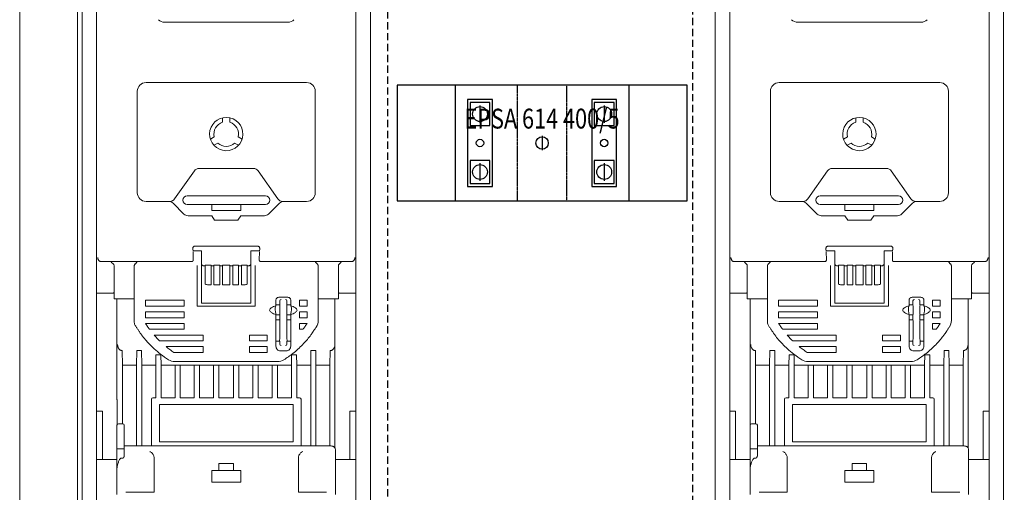
# Model space of a CAD drawing. Units: millimetres. Extents: x 0 to 7470, y 0 to 4752.
# Drawn here: x 5534 to 5874, y 2658 to 2821 of the extents above; entities that cross this region are included whole.
import ezdxf
from ezdxf.enums import TextEntityAlignment as Align

# ---------------------------------------------------------------- set-up
doc = ezdxf.new("R2010")
doc.units = ezdxf.units.MM
doc.linetypes.add('ACAD_ISO10W100', pattern=[18.5, 12, -3, 0.5, -3])
doc.linetypes.add('DASHED', pattern=[0.75, 0.5, -0.25])
for name, color, linetype, lineweight in [('2DE_OBJ_Lamel-APP', 130, 'Continuous', 18), ('2DE_OBJ_Lamel-DISTR', 53, 'Continuous', 18), ('2DE_TXTNUM', 11, 'Continuous', 18)]:
    doc.layers.add(name, color=color, linetype=linetype, lineweight=lineweight)
for name, color, linetype in [('2DE_TXTPAR', 41, 'Continuous'), ('CP_WIPEOUT', 255, 'Continuous'), ('LAM_WIDOK', 3, 'Continuous')]:
    doc.layers.add(name, color=color, linetype=linetype)
doc.styles.add('CP_ATTR', font='arial.ttf')
doc.styles.add('CP_ELATT', font='arial.ttf')

# ---------------------------------------------------------------- blocks, each defined once
blk = doc.blocks.new('2dlam_btvc123_3_gor-03_zvunwso')
at = {"linetype": 'Continuous'}
for p, q in [((-49.780892294375, 278.2610373144466), (-49.780892294375, -382.7389626855561)), ((49.71910770562589, 278.2610373144466), (49.71910770562589, -382.7389626855561)), ((44.66910504710677, -0.058497288853232), (44.71910770562772, -0.058497288853232)), ((-1.28089229436307, -6.693371100744116), (-1.28089229436307, -5.142904222903323)), ((1.219107705637384, -6.693371100744116), (1.219107705637384, -5.142904222903323)), ((-5.516447818169694, -12.47910158841114), (-4.173704114231442, -11.70386814949234)), ((5.454663229442303, -12.47910158841114), (4.111919525504163, -11.70386814949234)), ((-2.923704114233259, -13.86893165895117), (-4.266447818169694, -14.64416509787634)), ((2.861919525503252, -13.86893165895117), (4.204663229441393, -14.64416509787634)), ((-13.53089229436307, -32.10077836200207), (13.46910770563693, -32.10077836200207)), ((13.46910770563693, -35.10077836200207), (-13.53089229436307, -35.10077836200207)), ((-5.030892294363071, -35.10077836200207), (-5.030892294363071, -37.10077836201208)), ((4.969107705637384, -37.10077836201208), (-5.030892294363071, -37.10077836201208)), ((4.969107705637384, -37.10077836201208), (4.969107705637384, -35.10077836200207)), ((-11.48306061064397, -51.10181224325107), (-8.53089495287611, -51.10181224325107)), ((-8.53089495287611, -51.10181224325107), (-8.53089495287611, -69.11101722330932)), ((8.469105429397132, -51.10181224325107), (8.469105429397132, -69.11101722330932)), ((8.469105429397132, -51.10181224325107), (11.42127070489505, -51.10181224325107)), ((-39.73089457057904, -54.93486300950144), (-38.96485012746337, -55.7009074526254)), ((-38.73089457057813, -67.60601314595624), (-38.73089457057813, -56.24027029884246)), ((-31.75938391320221, -75.76784850281956), (-31.75938391319869, -56.24052443418213)), ((-10.03089495287634, -56.15179114645434), (-10.03089495287634, -70.15901781220236)), ((-8.28089229438558, -55.92235540726324), (-8.53089495287611, -55.92235540726324)), ((-8.28089229438558, -55.92235540726324), (-8.28089229438558, -56.01128869670356)), ((-7.280892294385125, -56.27617604837041), (-7.280891912109951, -56.01128869669356)), ((-5.280891912109836, -56.01128869669356), (-7.280891912109951, -56.01128869669356)), ((-7.280891912109951, -60.62087678546912), (-7.280892294385125, -56.27617604837041)), ((-5.280891912109836, -56.01128869669356), (-5.280891912109836, -56.27617604837041)), ((-5.280891912109836, -56.27617604837041), (-5.280889239178691, -58.0788745034415)), ((-5.280891912109836, -56.27617604837041), (-4.280891912110631, -56.27617604837041)), ((-4.280891912110631, -62.7949420708146), (-4.280891912110631, -56.01128869669356)), ((-2.280891912109836, -56.01128869669356), (-4.280891912110631, -56.01128869669356)), ((-2.280891912109836, -62.7949420708146), (-2.280891912109836, -56.01128869669356)), ((-2.280891912109836, -56.27617604837041), (-1.280891912109835, -56.27617604837041)), ((-1.280891912109835, -62.7949420708146), (-1.280891912109835, -56.01128869669356)), ((1.219108087889251, -56.01128869669356), (-1.280891912109835, -56.01128869669356)), ((1.219108087889251, -62.7949420708146), (1.219108087889251, -56.01128869669356)), ((1.219108087889251, -56.27617604837041), (2.219108087890163, -56.27617604837041)), ((4.219108087889366, -56.01128869669356), (2.219108087890163, -56.01128869669356)), ((2.219108087890163, -56.01128869669356), (2.219108087890163, -62.7949420708146)), ((4.219108087889366, -62.7949420708146), (4.219108087889366, -56.01128869669356)), ((4.219108087889366, -56.27617604837041), (5.219108087890048, -56.27617604837041)), ((5.219108087890048, -56.27617604837041), (5.219104650427539, -58.0788745034415)), ((7.219108087889367, -56.01128869669356), (5.219108087890048, -56.01128869669356)), ((5.219108087890048, -56.01128869669356), (5.219108087890048, -56.27617604837041)), ((7.219108087889367, -56.01128869669356), (7.219108087889367, -62.58994921934618)), ((8.469105429397132, -55.92235540726324), (8.21910770561442, -55.92235540726324)), ((8.21910770561442, -55.92235540726324), (8.21910808789005, -56.01128869670356)), ((9.969105429398835, -56.15179114645434), (9.969105429398835, -70.15901781220236)), ((31.69759438972233, -56.24052437646014), (31.69759438972415, -75.15525711178316)), ((38.66910466481011, -56.24027029882245), (38.66910466481068, -67.60601314595624)), ((39.66910466480964, -54.93486300947553), (38.90306022169614, -55.70090745258131)), ((-7.280892007679652, -62.58994951478643), (-7.280891912109951, -60.62087678546912)), ((-5.280891912109836, -62.7949420708146), (-5.280889239178691, -58.0788745034415)), ((5.219108087890048, -62.7949420708146), (5.219104650427539, -58.0788745034415)), ((-5.280891912109836, -62.7949420708146), (-6.280892294385125, -62.7949420708146)), ((-2.280891912109836, -62.7949420708146), (-4.280891912110631, -62.7949420708146)), ((1.219108087889251, -62.7949420708146), (-1.280891912109835, -62.7949420708146)), ((4.219108087889366, -62.7949420708146), (2.219108087890163, -62.7949420708146)), ((6.219107705613508, -62.7949420708146), (5.219108087890048, -62.7949420708146)), ((-44.2308949528792, -65.66896041529208), (-39.73089457057904, -65.66896041529208)), ((-38.73089457057813, -67.60601314595624), (-31.75938391320006, -67.60601314595624)), ((-37.73089206973522, -67.60601314595624), (-37.73089251902002, -102.4525299304223)), ((20.98319569313014, -67.08570745750829), (18.35501440106964, -67.08570745750829)), ((38.66910466481068, -67.60601314595624), (31.69759438972233, -67.60601314595624)), ((37.45491166688804, -67.60601314595624), (37.45491166688964, -119.104588748205)), ((44.16910504710857, -65.66896041526343), (39.66910466481114, -65.6689604152525)), ((-27.89724711982717, -70.15179114645116), (-27.89724711982717, -68.15179114645436)), ((-27.89724711982717, -68.15179114645436), (-14.53089495287634, -68.15179114645436)), ((-14.53089495287634, -70.15179114645116), (-27.89724711982717, -70.15179114645116)), ((-14.53089495287634, -68.15179114645436), (-14.53089495287634, -70.15179114645116)), ((-10.03089495287634, -70.15901781220236), (9.969105429398835, -70.15901781220236)), ((8.469105429397132, -69.11101722330932), (-8.53089495287611, -69.11101722330932)), ((17.137016160862, -70.0244145742945), (17.137016160862, -67.97868753113335)), ((17.137016160862, -69.70447576018341), (18.36910770558541, -69.70447576018341)), ((18.36910770558541, -69.66956563032907), (18.42692686054488, -69.66956563032907)), ((18.36910770558541, -69.66956563032907), (18.36910770558541, -69.70447576018341)), ((18.42692686054488, -69.66956563032907), (18.46151118441355, -69.60039171442213)), ((18.48269929681316, -70.22869589649144), (18.42692686054488, -69.66956563032907)), ((18.46151118441355, -68.37606078910494), (18.46151118441355, -69.60039171442213)), ((20.85551611435846, -70.22869589649144), (20.91128855062732, -69.66956563032907)), ((20.87670422675774, -68.37606078910494), (20.87670422675774, -69.60039171442213)), ((20.91128855062732, -69.66956563032907), (20.87670422675774, -69.60039171442213)), ((20.91128855062732, -69.66956563032907), (20.96910770558498, -69.66956563032907)), ((20.96910770558498, -69.70447576018341), (20.96910770558498, -69.66956563032907)), ((20.96910770558498, -69.70447576018341), (22.2011939333388, -69.70447576018341)), ((22.2011939333388, -67.97868753113335), (22.2011939333388, -70.0244145742945)), ((25.2011939333388, -68.15179114645436), (27.83545759635115, -68.15179114645436)), ((25.2011939333388, -70.15179114645116), (25.2011939333388, -68.15179114645436)), ((27.83545759635115, -70.15179114645116), (25.2011939333388, -70.15179114645116)), ((27.83545759635115, -68.15179114645436), (27.83545759635115, -70.15179114645116)), ((-27.89724711982717, -74.15179114645434), (-27.89724711982717, -72.15179114645434)), ((-27.89724711982717, -72.15179114645434), (-14.53089495287634, -72.15179114645434)), ((-14.53089495287634, -74.15179114645434), (-27.89724711982717, -74.15179114645434)), ((-14.53089495287634, -72.15179114645434), (-14.53089495287634, -74.15179114645434)), ((17.137016160862, -83.96202045173003), (17.137016160862, -73.08467035875218)), ((17.137016160862, -73.20793813290037), (18.36910770558541, -73.20793813290037)), ((18.36910770558541, -73.20793813290037), (18.36910770558541, -73.24284826275151)), ((18.36910770558541, -73.24284826275151), (18.42692686054488, -73.24284826275151)), ((18.48204050477841, -73.02230970159144), (18.42692686054488, -73.24284826275151)), ((18.42692686054488, -73.24284826275151), (18.46261721675535, -73.31423441182416)), ((18.46261721675535, -73.31423441182416), (18.46261721675535, -74.78921539066505)), ((20.8561749063939, -73.02230970159144), (20.91128855062584, -73.24284826275151)), ((20.91128855062584, -73.24284826275151), (20.87559819441515, -73.31423441182416)), ((20.87559819441515, -73.31423441182416), (20.87559819441515, -74.78921539066505)), ((20.96910770558498, -73.24284826275151), (20.91128855062584, -73.24284826275151)), ((20.96910770558179, -73.24284826275151), (20.96910770558179, -73.20793813290037)), ((20.96910770558498, -73.20793813290037), (22.2011939333388, -73.20793813290037)), ((22.2011939333388, -73.08467035875218), (22.2011939333388, -83.96202045173003)), ((25.2011939333388, -72.15179114645434), (27.83545759635115, -72.15179114645434)), ((25.2011939333388, -74.15179114645434), (25.2011939333388, -72.15179114645434)), ((27.83545759635115, -74.15179114645434), (25.2011939333388, -74.15179114645434)), ((27.83545759635115, -72.15179114645434), (27.83545759635115, -74.15179114645434)), ((-27.89724711982717, -76.15179114645116), (-14.53089495287634, -76.15179114645116)), ((-14.53089495287634, -78.15179114645434), (-14.53089495287634, -76.15179114645116)), ((18.41560339094622, -74.88325020381717), (17.137016160862, -74.88325020381717)), ((18.41560339094622, -74.88325020381717), (18.46261721675535, -74.78921539066505)), ((18.46671900600449, -75.08779055593232), (18.41560339094622, -74.88325020381717)), ((18.46867165027879, -75.08779055593232), (18.46671900600449, -75.08779055593232)), ((20.87149640516782, -75.08779055593232), (20.86954376089307, -75.08779055593232)), ((20.87149640516782, -75.08779055593232), (20.92261202022382, -74.88325020381717)), ((20.92261202022382, -74.88325020381717), (20.87559819441515, -74.78921539066505)), ((22.2011939333388, -74.88325020381717), (20.92261202022382, -74.88325020381717)), ((25.2011939333388, -78.15179114645434), (25.2011939333388, -76.15179114645116)), ((25.2011939333388, -76.15179114645116), (27.83545759635115, -76.15179114645116)), ((-14.53089495287634, -78.15179114645434), (-26.53048701043827, -78.15179114645434)), ((-24.94742340990342, -80.15179114645434), (-8.030895418598448, -80.15179114645434)), ((-8.030895418598448, -80.15179114645434), (-8.030895418598448, -82.15179114645116)), ((7.969104581400527, -80.15179114645434), (14.137016160862, -80.15179114645434)), ((7.969104581400527, -80.15179114645434), (7.969104581400527, -82.15179114645116)), ((14.137016160862, -80.15179114645434), (14.137016160862, -82.15179114645116)), ((18.35143494380645, -82.23622594236122), (18.46650638157541, -81.08261086056925)), ((18.46888433551805, -81.08261086056925), (18.46650638157541, -81.08261086056925)), ((20.87170902959576, -81.08261086056925), (20.86933107565494, -81.08261086056925)), ((20.98678046736393, -82.23622594236122), (20.87170902959576, -81.08261086056925)), ((26.46869748696088, -78.15179114645434), (25.2011939333388, -78.15179114645434)), ((-8.030895418598448, -82.15179114645116), (-23.05306980687362, -82.15179114645116)), ((-20.79213849227347, -84.15179114645116), (-8.030895418598448, -84.15179114645116)), ((-8.030895418598448, -84.15179114645116), (-8.030895418598448, -86.15179114645433)), ((14.137016160862, -82.15179114645116), (7.969104581400527, -82.15179114645116)), ((7.969104581400527, -84.15179114645116), (7.969104581400527, -86.15179114645433)), ((7.969104581400527, -84.15179114645116), (14.137016160862, -84.15179114645116)), ((14.137016160862, -84.15179114645116), (14.137016160862, -86.15179114645433)), ((18.35143494380645, -82.23622594236122), (17.137016160862, -82.23622594236122)), ((18.35143494380645, -82.23622594236122), (18.42080866593369, -82.3749839541856)), ((18.42080866593369, -82.3749839541856), (18.42080866593369, -83.24336656870219)), ((20.98678046736393, -82.23622594236122), (20.91740674523771, -82.3749839541856)), ((20.91740674523771, -82.3749839541856), (20.91740674523771, -83.24336656870219)), ((20.98678046736393, -82.23622594236122), (22.2011939333388, -82.23622594236122)), ((-36.02589537914993, -85.49678310614627), (-35.91033059459369, -85.49678310614627)), ((-35.91033059459369, -85.49678310614627), (-35.8230552699506, -90.4967831063732)), ((-30.99760591923996, -90.4967831063732), (-30.91033059459369, -85.49678310614627)), ((-30.91033059459369, -85.49678310614627), (-29.26033059459462, -85.49678310614627)), ((-29.26033059459462, -85.49678310614627), (-29.17305526994926, -90.4967831063732)), ((-24.34760591923896, -90.4967831063732), (-24.28589294535698, -86.9612492004412)), ((-24.28589294535698, -86.9612492004412), (-22.58476824383354, -86.9612492004412)), ((-22.58476824383354, -86.9612492004412), (-22.52305526994951, -90.4967831063732)), ((-8.030895418598448, -86.15179114645433), (-18.07954413436118, -86.15179114645433)), ((14.137016160862, -86.15179114645433), (7.969104581400527, -86.15179114645433)), ((18.70773695497394, -85.58570745752239), (20.63047313922732, -85.58570745752239)), ((22.46127068119904, -90.4967831063732), (22.52298365508238, -86.9612492004412)), ((22.52298365508238, -86.9612492004412), (24.22410835660503, -86.9612492004412)), ((24.22410835660503, -86.9612492004412), (24.28582133048883, -90.4967831063732)), ((29.11127068119822, -90.4967831063732), (29.19854600584392, -85.49678310614627)), ((29.19854600584392, -85.49678310614627), (30.84854600584368, -85.49678310614627)), ((30.84854600584368, -85.49678310614627), (30.93582133048858, -90.4967831063732)), ((35.76127068119774, -90.4967831063732), (35.84854600584413, -85.49678310614627)), ((35.84854600584413, -85.49678310614627), (35.96411079040207, -85.49678310637319)), ((-35.8230552699506, -90.4967831063732), (-35.82305526994878, -110.7841983107105)), ((-35.8230552699506, -90.4967831063732), (-30.99760591923996, -90.4967831063732)), ((-30.99760591923951, -118.4507808191542), (-30.99760591923996, -90.4967831063732)), ((-29.17305526994926, -90.4967831063732), (-29.17305526994926, -118.4507808191542)), ((-29.17305526994926, -90.4967831063732), (-24.34760591923896, -90.4967831063732)), ((-24.34760591923521, -101.8359700921032), (-24.34760591923896, -90.4967831063732)), ((-22.52305526994951, -90.4967831063732), (-17.69760591923978, -90.4967831063732)), ((-22.52305526994951, -90.4967831063732), (-22.52305526995315, -101.8359700921032)), ((-17.75759272073412, -89.3389653432314), (17.69580294930301, -89.3389653432314)), ((-17.69760591923978, -90.4967831063732), (-17.63651319198743, -90.49678310636637)), ((-17.69760599637663, -101.8359700921032), (-17.69760591923978, -90.4967831063732)), ((-17.63651319198743, -90.49678310636637), (-15.93414799720494, -90.49678310636637)), ((-15.93414799720494, -90.49678310636637), (-15.87305526994998, -90.4967831063732)), ((-15.87305526994998, -90.4967831063732), (-15.87305534709469, -101.8359700921032)), ((-15.87305526994998, -90.4967831063732), (-11.04760591924116, -90.4967831063732)), ((-11.0476060735192, -101.8359700921032), (-11.04760591924116, -90.4967831063732)), ((-11.04760591924116, -90.4967831063732), (-10.98651319198778, -90.49678310636637)), ((-10.98651319198778, -90.49678310636637), (-9.284147997202126, -90.49678310636637)), ((-9.284147997202126, -90.49678310636637), (-9.223055269949327, -90.4967831063732)), ((-9.223055269949327, -90.4967831063732), (-9.223055424236124, -101.8359700921032)), ((-9.223055269949327, -90.4967831063732), (-4.397605919239707, -90.4967831063732)), ((-4.397606150660066, -101.8359700921032), (-4.397605919239707, -90.4967831063732)), ((-4.397605919239707, -90.4967831063732), (-4.336513191986909, -90.49678310636637)), ((-4.336513191986909, -90.49678310636637), (-2.634147997202035, -90.49678310636637)), ((-2.634147997202035, -90.49678310636637), (-2.573055269949231, -90.4967831063732)), ((-2.573055269949231, -90.4967831063732), (-2.573055501377098, -101.8359700921032)), ((-2.573055269949231, -90.4967831063732), (2.511270681196831, -90.4967831063732)), ((2.511270681202404, -101.8359700921032), (2.511270681196831, -90.4967831063732)), ((2.511270681196831, -90.4967831063732), (2.572363408451562, -90.49678310636637)), ((2.572363408451562, -90.49678310636637), (4.274728603235303, -90.49678310636637)), ((4.274728603235303, -90.49678310636637), (4.335821330487758, -90.4967831063732)), ((4.335821330487758, -90.4967831063732), (4.335821330484916, -101.8359700921032)), ((4.335821330487758, -90.4967831063732), (9.161270681199312, -90.4967831063732)), ((9.161270604061428, -101.8359700921032), (9.161270681199312, -90.4967831063732)), ((9.161270681199312, -90.4967831063732), (9.2223634084512, -90.49678310636637)), ((9.2223634084512, -90.49678310636637), (10.92472860323505, -90.49678310636637)), ((10.92472860323505, -90.49678310636637), (10.98582133048921, -90.4967831063732)), ((10.98582133048921, -90.4967831063732), (15.81127068119792, -90.4967831063732)), ((10.98582133048921, -90.4967831063732), (10.98582125334394, -101.8359700921032)), ((15.81127052691863, -101.8359700921032), (15.81127068119792, -90.4967831063732)), ((15.81127068119792, -90.4967831063732), (15.87236340845163, -90.49678310636637)), ((15.87236340845163, -90.49678310636637), (17.5747286032356, -90.49678310636637)), ((17.5747286032356, -90.49678310636637), (17.6358213304893, -90.4967831063732)), ((17.6358213304893, -90.4967831063732), (17.63582117620297, -101.8359700921032)), ((17.6358213304893, -90.4967831063732), (22.46127068119904, -90.4967831063732)), ((22.46127044977948, -101.8359700921032), (22.46127068119904, -90.4967831063732)), ((24.28582133048883, -90.4967831063732), (24.28582109906199, -101.8359700921032)), ((24.28582133048883, -90.4967831063732), (29.11127068119822, -90.4967831063732)), ((29.11127068119777, -118.4507808191542), (29.11127068119822, -90.4967831063732)), ((30.93582133048858, -90.4967831063732), (30.93582133048858, -118.4507808191542)), ((30.93582133048858, -90.4967831063732), (35.76127068119774, -90.4967831063732)), ((35.76127068119774, -118.4507808191542), (35.76127068119774, -90.4967831063732)), ((-25.35136233930575, -101.8359700921032), (-24.34760591923521, -101.8359700921032)), ((-22.52305526995315, -101.8359700921032), (-17.69760599637663, -101.8359700921032)), ((-15.87305534709469, -101.8359700921032), (-11.0476060735192, -101.8359700921032)), ((-9.223055424236124, -101.8359700921032), (-4.397606150660066, -101.8359700921032)), ((-2.573055501377098, -101.8359700921032), (2.511270681202404, -101.8359700921032)), ((4.335821330484916, -101.8359700921032), (9.161270604061428, -101.8359700921032)), ((10.98582125334394, -101.8359700921032), (15.81127052691863, -101.8359700921032)), ((17.63582117620297, -101.8359700921032), (22.46127044977948, -101.8359700921032)), ((24.28582109906199, -101.8359700921032), (25.28957775055279, -101.8359700921032)), ((-37.73089251902002, -102.4525299304223), (-37.70471191564686, -102.5048951252061)), ((-37.70471191564686, -111.1245189890073), (-37.70471191564686, -102.5048951252061)), ((-25.85128618688384, -118.4507808191542), (-25.85128618688384, -102.3358939396821)), ((23.04080711679376, -104.1807143773844), (-23.10259170554321, -104.1807143773844)), ((-23.10259170554321, -116.989501149932), (-23.10259170554321, -104.1807143773844)), ((23.04080711679376, -116.989501149932), (23.04080711679376, -104.1807143773844)), ((25.78950159813201, -118.4507808191542), (25.78950159813201, -102.3358939396821)), ((-42.73089476172922, -106.4501199674632), (-44.23089495287604, -106.4501199674632)), ((-42.73089457058597, -123.0710267294635), (-42.73089457058325, -106.4501199674632)), ((42.66910466482022, -123.0710267294635), (42.66910466481932, -106.450119967425)), ((42.66910485596463, -106.450119967425), (44.16910504711132, -106.450119967425)), ((-37.73089495286888, -119.3849545703674), (-37.73089495286888, -111.2841983107173)), ((-35.73089495286786, -110.7841983107105), (-37.23089495286706, -110.7841983107105)), ((-35.23089495286604, -121.8589777968372), (-35.23089495286696, -111.2841983107173)), ((36.16910504708812, -118.4507808191542), (-35.23089495286604, -118.4507808191542)), ((-23.10259170554321, -116.989501149932), (23.04080711679376, -116.989501149932)), ((-37.7308922943771, -123.0710267294635), (-37.73089495286888, -119.3849545703674)), ((-37.23089495286706, -119.4507808191565), (-35.73089495286786, -119.4507808191565)), ((37.66910504708813, -119.8846239972081), (37.66910504708813, -122.7809078380815)), ((-44.78089229437148, -123.0710267294635), (-37.7308922943771, -123.0710267294635)), ((-37.73089495286615, -126.2748708281983), (-37.7308922943771, -124.7507786063402)), ((-37.7308922943771, -124.7507786063402), (-37.7308922943771, -123.0710267294635)), ((-36.37666119973892, -122.6351415911854), (-35.73089495286649, -122.635141591189)), ((-24.93089495290679, -134.4553924991214), (-24.93089495290679, -122.4922327034824)), ((-2.530894952887138, -124.4553898414342), (-2.530894952887138, -126.955389841431)), ((2.469105047112861, -124.4553898414342), (-2.530894952887138, -124.4553898414342)), ((2.469105047112861, -126.955389841431), (2.469105047112861, -124.4553898414342)), ((24.8691050471324, -134.4553924991214), (24.8691050471324, -122.4922327034824)), ((37.6691077056347, -123.0710267294635), (37.66910504708813, -122.7809078380815)), ((44.71910770562499, -123.0710267294635), (37.66910770563197, -123.0710267294635)), ((37.66910770563197, -128.6676214530275), (37.6691077056347, -123.0710267294635)), ((-37.7308922943771, -128.6676214530275), (-37.73089495286615, -126.2748708281983)), ((-37.73089495286615, -133.4941336287015), (-37.7308922943771, -128.6676214530275)), ((-5.030894952887137, -126.955389841431), (4.969105047111952, -126.955389841431)), ((-5.030894952887137, -126.955389841431), (-5.030894952887137, -130.9553898414233)), ((4.969105047111952, -130.9553898414233), (4.969105047111952, -126.955389841431)), ((37.66910504708813, -133.4941336287015), (37.6691077056347, -128.6676214530275)), ((37.66910504708585, -133.4941336287015), (37.66910770563197, -128.6676214530275)), ((-5.030894952887137, -130.9553898414233), (4.969105047111952, -130.9553898414233)), ((-37.7308922943771, -134.150778606348), (-37.73089495286615, -133.4941336287015)), ((-37.73089495286615, -135.1690587017401), (-37.7308922943771, -134.150778606348)), ((-34.63089495291479, -134.4553924991214), (-24.93089495290679, -134.4553924991214)), ((24.8691050471324, -134.4553924991214), (34.5691050471396, -134.4553924991214)), ((37.66910770563607, -134.1507786063434), (37.66910504708813, -133.4941336287015)), ((37.66910770563335, -134.1507786063434), (37.66910504708585, -133.4941336287015)), ((37.66910504708813, -135.1690587017401), (37.66910770563607, -134.1507786063434)), ((37.66910504708585, -135.1690587017401), (37.66910770563335, -134.1507786063434))]:
    blk.add_line(p, q, dxfattribs=at)
at = {"color": 5, "linetype": 'Continuous'}
for p, q in [((-44.78089229437421, 254.4056243545488), (-44.78089229437001, -144.9773551379953)), ((44.71910770562295, 254.4056243545488), (44.71910770562681, -144.9773551379953)), ((-21.28825426578794, 27.86445169603758), (21.22646436001276, 27.86445169603758)), ((-27.70906971191471, 7.014840316613117), (27.70906971191471, 7.014840316613117)), ((-30.70906971191619, -31.00078101968438), (-30.70906971191619, 4.014840316618569)), ((30.70906971191391, -31.00078101968438), (30.70906971191471, 4.014840316618569)), ((-11.03475133434506, -23.45322160877504), (-17.82690572240506, -33.14833511523648)), ((-9.396730120160212, -22.60077836200435), (9.334945531433961, -22.60077836200435)), ((17.76512113367914, -33.14833511523648), (10.97296674561767, -23.45322160877504)), ((-27.70906971191471, -34.00078101968437), (-19.80685141961612, -34.00078101968437)), ((-19.46492693659093, -34.00077836200217), (-19.80685141961612, -34.00078101968437)), ((-18.39263785724233, -34.58656745730696), (-14.61177014340626, -38.36743517114519)), ((14.54998555467909, -38.36743517114519), (18.33085326851494, -34.58656745730696)), ((19.74506683088748, -34.00078101968437), (19.40314234786376, -34.00077836200217)), ((19.74506683088748, -34.00078101968437), (27.70906971191391, -34.00078101968437)), ((-13.1975565810327, -38.95322160877415), (-5.030892294363071, -38.95322160877415)), ((-5.030892294363071, -38.95322160877415), (-4.030892294362616, -40.45322160877414)), ((-4.030892294362616, -40.45322160877414), (3.969107705634883, -40.45322160877414)), ((3.969107705634883, -40.45322160877414), (4.969107705637384, -38.95322160877415)), ((4.969107705637384, -38.95322160877415), (13.13577199230621, -38.95322160877415)), ((-11.46360749019106, -51.25959172387911), (-11.59174998833305, -50.22025940431557)), ((10.62614428160304, -49.4154835473355), (-10.68793418735277, -49.4154835473355)), ((11.52996008258469, -50.22025940431557), (11.40181758444294, -51.25959172387911)), ((-11.41240691923474, -54.12123743939629), (-11.45898764402147, -51.51779905935153)), ((11.39719773827255, -51.51779905935153), (11.35061701348695, -54.12123743939629)), ((-11.85316302441515, -54.75077836199535), (-43.37685363194952, -54.75077836199535)), ((11.79137311866543, -54.75077836198398), (43.3768536319476, -54.75077836198398))]:
    blk.add_line(p, q, dxfattribs=at)
for centre, radius, start, end in [((-21.28825426578794, 30.86445169603758), 3.00000000000051, 225.000000000009, 270), ((21.22646436001276, 30.86445169603758), 3, 270, 314.9999999999908), ((-27.70906971191471, 4.01484031661857), 3, 90, 180), ((27.70906971191471, 4.01484031661857), 3, 0, 90), ((-9.39673012016021, -24.60077836200208), 2, 90, 144.9858740220488), ((9.334945531433961, -24.60077836200208), 1.99999999999944, 35.01412597797998, 90), ((-27.70906971191471, -31.00078101968438), 3, 180, 270), ((-19.46492693659093, -32.00077836199944), 2, 270, 324.98587402202), ((19.40314234786376, -32.00077836199944), 2.00000000000123, 215.0141259779875, 270), ((27.70906971191391, -31.00078101968438), 3, 270, 0), ((-19.80685141961612, -36.00078101968438), 2.00000000000452, 45.00000000011055, 90), ((19.74506683088748, -36.00078101968438), 2, 90, 134.9999999998848), ((-13.1975565810327, -36.95322160877049), 1.99999999999809, 224.9999999999079, 270), ((13.13577199230531, -36.95322160877049), 2, 270.000000000026, 315.0000000000921), ((10.52916639258319, -50.09478198858233), 1.00862906551846, 352.8536654206334, 353.5566950436692)]:
    blk.add_arc(centre, radius, start, end, dxfattribs=at)
at = {"linetype": 'Continuous'}
for centre, radius, start, end in [((-0.03089229436307, -10.75539030306254), 5.74999999999815, 77.44414220141594, 77.16679768481815), ((-0.03089229436307, -10.75539030306254), 4.250000000002, 107.104635176651, 192.8953648233883), ((-0.03089229436307, -10.75539030306254), 4.24999999999886, 347.1046351766117, 72.89536482337532), ((-0.03089229436307, -10.75539030306254), 4.25000000000242, 227.104635176656, 312.8953648233121), ((-13.53089229436307, -33.60077836200207), 1.5, 90, 270), ((13.46910770563693, -33.60077836200207), 1.5, 270, 90), ((-31.05159419921722, -56.24045141986243), 0.7077897177478101, 172.804022599244, 180.005910530045), ((30.98980519681766, -56.24045133262915), 0.7077891966743, 359.9940870760641, 7.195975608377853), ((18.9669357149013, -68.37666734575942), 0.5054341111499, 90.70208897833149, 178.6131337322808), ((20.37127969626977, -68.37666734575942), 0.5054341111499, 1.386866267719204, 89.29791102172062), ((26.66910770558741, -72.58570910779233), 1.50000000000092, 163.1852257608911, 168.1278726874139), ((-29.75938391320426, -75.76784850281956), 1.99999999999909, 180, 214.0591723091628), ((27.69759438972073, -75.15525711178316), 4.00000000000076, 325.9408276909927, 0), ((18.92207508686079, -83.24324873590422), 0.5012667462619, 180.2875639581667, 269.8116278344404), ((20.41614032430971, -83.24324873590422), 0.50126674626007, 270.1883721656638, 359.7124360418331), ((-17.75759272073412, -85.33896534323549), 3.99999999999682, 237.208214923125, 270.000000000013), ((17.69580294930085, -85.33896534323549), 4, 270.000000000013, 302.7917880051385), ((-25.35136233930575, -102.3358939396821), 0.4999238475793401, 90, 180), ((25.28957775055279, -102.3358939396821), 0.4999238475779699, 0, 90), ((-37.23089495286706, -111.2841983107173), 0.5, 90, 180), ((-35.73089495286786, -111.2841983107173), 0.5, 0, 90), ((36.16753483137735, -119.7683469304611), 1.31756704696213, 70.55012614685177, 89.93171751317458)]:
    blk.add_arc(centre, radius, start, end, dxfattribs=at)
at = {"color": 5, "linetype": 'Continuous'}
for points in [[(-11.59938058197815, -50.317575403953), (-11.57845943357915, -50.11743845488901), (-11.516302405229, -49.92940570019528), (-11.37836935296866, -49.71676398863656), (-11.18488989735476, -49.55336917407112), (-10.94929344026388, -49.45056399201757), (-10.68793418735277, -49.4154835473355)], [(10.62614428160304, -49.4154835473355), (10.88750353451485, -49.45056399201757), (11.12309999160334, -49.55336917407112), (11.31657944721962, -49.71676398863656), (11.45451249947962, -49.92940570019528), (11.51666952782671, -50.11743845488901), (11.53759067623014, -50.317575403953)], [(-44.36466336521514, -53.35401720605523), (-44.3481053271845, -53.60934773153028), (-44.29543442133319, -53.86977196185625), (-44.20390122038416, -54.1197688729776), (-44.07607591622036, -54.34271623699532), (-43.91838475398889, -54.52353124662113), (-43.74160287028111, -54.65288876197246), (-43.55742471049778, -54.72742016161737), (-43.37685363194952, -54.75077836199535)], [(-11.85316302441515, -54.75077836199535), (-11.73351725738575, -54.72992203845706), (-11.6249610515074, -54.6685838542403), (-11.53389832742925, -54.57038172555622), (-11.46570066952427, -54.44110900675514), (-11.42439135751101, -54.28839121920599), (-11.41240691923474, -54.12123743939629)], [(11.35061701348695, -54.12123743939629), (11.36260145176129, -54.28839121920599), (11.40391076377579, -54.44110900675514), (11.47210842168033, -54.57038172556348), (11.56317114575801, -54.6685838542403), (11.67172735163649, -54.72992203845251), (11.79137311866543, -54.75077836198398)], [(44.36466336521514, -53.35401720605523), (44.34810532723338, -53.60934773143934), (44.29543442133308, -53.86977196185625), (44.20390122038313, -54.11976887278342), (44.076075916219, -54.34271623699532), (43.91838475387872, -54.52353124671843), (43.74160287028008, -54.65288876197246), (43.55742471063684, -54.72742016158055), (43.3768536319476, -54.75077836198398)]]:
    blk.add_spline(points, degree=3, dxfattribs=at)
at = {"linetype": 'Continuous'}
for points in [[(-38.96485012746337, -55.7009074526254), (-38.79120335847529, -55.95328175293797), (-38.73089457057813, -56.24027029884246)], [(-31.75380900998959, -56.15179114645434), (-31.72816675082777, -56.03224836672007), (-31.68222510869418, -55.91706536324318), (-31.60285015698901, -55.78952078883229), (-31.52542835631823, -55.7009074526254)], [(-30.75938391319869, -54.93486300950144), (-30.96456945536374, -55.1400485516715), (-31.165023495436, -55.3405025917441), (-31.35498881513922, -55.53046791144925), (-31.52542835631823, -55.7009074526254)], [(-7.280892294385125, -56.27617604837041), (-7.663574563202357, -56.25601195525225), (-7.987999075571565, -56.19859233932448), (-8.204769017846273, -56.11265638941813), (-8.28089229438558, -56.01128869670356)], [(8.21910808789005, -56.01128869670356), (8.142984811350402, -56.11265638941813), (7.926214869075804, -56.19859233932448), (7.601790356707167, -56.25601195525225), (7.219108087889367, -56.27617604837041)], [(31.46363883284221, -55.7009074526254), (31.29319929166286, -55.53046791144925), (31.10323397195771, -55.3405025917441), (30.90277993188829, -55.1400485516715), (30.69759438972233, -54.93486300950144)], [(31.46363883284221, -55.7009074526254), (31.56233282679011, -55.81885535993023), (31.62052437179227, -55.91724391490425), (31.66163308572493, -56.01726933771306), (31.69201949339492, -56.15179114645434)], [(38.90306022169614, -55.70090745258131), (38.729413452706, -55.95328175290342), (38.66910466481011, -56.24027029882245)], [(-7.280892007679652, -62.58994951478643), (-6.798530045345613, -62.74280529176849), (-6.280892294385125, -62.7949420708146)], [(6.219107705613508, -62.7949420708146), (6.736745829649293, -62.74280521529636), (7.219108087889367, -62.58994921934618)], [(-44.78089229437148, -65.65283851063214), (-44.51897779026331, -65.66481376224328), (-44.2308949528792, -65.66896041529208)], [(-39.73089457057904, -65.66896041529208), (-39.34821230176125, -65.66151489667936), (-39.02378778939237, -65.64031291073161), (-38.86450633815366, -65.61999457094136), (-38.76515676338853, -65.5965350478732), (-38.73089457057813, -65.57115171666055)], [(17.137016160862, -67.97868753113335), (17.23343787090653, -67.64737009382634), (17.5052118902081, -67.35565156632629), (17.90310727850328, -67.15639940343726), (18.35501440106964, -67.08570745750829)], [(20.98319569313014, -67.08570745750829), (21.43510281569888, -67.15639940343726), (21.83299820399395, -67.35565156632629), (22.10477222329325, -67.64737009383316), (22.2011939333388, -67.97868753113335)], [(39.66910466481114, -65.6689604152525), (39.28642239599322, -65.66151489664526), (38.96199788362422, -65.64031291068704), (38.80271643238564, -65.61999457089816), (38.70336685761902, -65.59653504784), (38.66910466481068, -65.57115171662417)], [(44.71910770562772, -65.65283816813414), (44.45719092327407, -65.66481367278539), (44.16910504710857, -65.66896041526343)], [(17.137016160862, -70.0244145742945), (15.50983721242153, -70.74493370513619), (14.9467764589358, -71.55454246652515), (15.50983721242153, -72.3641512279064), (17.137016160862, -73.08467035875218)], [(17.137016160862, -73.08467035875218), (16.94667238234979, -71.99435896505702), (16.88080678627841, -71.05678916387615), (16.94667238234876, -70.37514144226905), (17.137016160862, -70.0244145742945)], [(18.46164966358276, -68.36443431433328), (18.46162794514112, -68.36540509917222), (18.4616062267022, -68.36637588401618), (18.46157265813599, -68.36831567557829), (18.46154564165498, -68.37025424843523), (18.46153557801233, -68.37122287512148), (18.46152551437137, -68.37219150181409), (18.46151511901314, -68.37412681007527), (18.46151118441355, -68.37606078910494)], [(18.48204050477841, -73.02230970159144), (18.48221849653919, -73.02133257735112), (18.48251496633986, -73.01935169428407), (18.48323976781739, -73.01072858213594), (18.48392506702601, -72.99792203392326), (18.48456982254173, -72.98161126328024), (18.48517299294235, -72.96247548383735), (18.4857335368024, -72.94119390922923), (18.48625041269633, -72.9184457530946), (18.48672257920395, -72.89491022906122), (18.48714899489834, -72.87126655075917), (18.4875286183568, -72.84819393183352), (18.48786040815321, -72.82637158590842), (18.48814332286645, -72.80647872661211), (18.48833970665419, -72.7919742812014), (18.4885720366783, -72.77402061051225), (18.48883588937303, -72.75249974939516), (18.48912684117022, -72.72729373270931), (18.48944046849863, -72.69828459529299), (18.48977234779249, -72.66535437199809), (18.49011805548275, -72.62838509767334), (18.49047316800033, -72.587258807172), (18.49083326177731, -72.5418575353324), (18.49119391324563, -72.49206331702224), (18.49155069883454, -72.43775818707218), (18.49189919497985, -72.3788241803345), (18.49223497810908, -72.31514333167206), (18.49269341468778, -72.2132588786194), (18.49307639903179, -72.10778231087534), (18.49338260408137, -71.99926488726123), (18.49361070276779, -71.88825786656025), (18.49375936803142, -71.77531250755828), (18.49382727280772, -71.66098006906441), (18.49380077547084, -71.52356156040923), (18.4936575144302, -71.38758081789138), (18.49339933549925, -71.25400309372344), (18.49302808448999, -71.12379364014531), (18.49254560721329, -70.99791770939919), (18.49241881434079, -70.96958990758912), (18.49226261755893, -70.93671944964308), (18.49207523536722, -70.89986911343613), (18.49185488626779, -70.85960167684925), (18.49159978875957, -70.81647991777255), (18.49130816134493, -70.77106661407923), (18.49097822252497, -70.72392454365036), (18.49060819079659, -70.6756164843682), (18.49019628466703, -70.62670521411202), (18.48974072262979, -70.57775351075543), (18.48923972319335, -70.5293241521963), (18.48869150485177, -70.48197991629831), (18.48817990969292, -70.44250498255951), (18.48767369268978, -70.4074844232382), (18.48717602177783, -70.37664325881633), (18.48669006490309, -70.34970650979811), (18.48621899, -70.32639919666326), (18.48576596500879, -70.30644633992006), (18.48533415787278, -70.28957296005046), (18.48492673652799, -70.27550407754552), (18.48454686891819, -70.26396471292219), (18.48419772297984, -70.25467988665332), (18.48388246665217, -70.24737461923405), (18.48360426787826, -70.24177393116224), (18.48336629459561, -70.2376028429303), (18.48317171474639, -70.23458637503427), (18.48293575870525, -70.23137795521006), (18.48269929681316, -70.22869589649144)], [(20.8561749063939, -73.02230970159144), (20.85372003100895, -72.98369407963446), (20.85141687644955, -72.8908549580542), (20.84932963779954, -72.74818043263804), (20.8475225101414, -72.56005859915649), (20.84605968855874, -72.3308775533842), (20.84461092121626, -71.89192622573546), (20.84450175179506, -71.42899227546512), (20.84574152829725, -70.98171598499539), (20.8470942026961, -70.7438168744593), (20.84881003180817, -70.5447863536833), (20.85082698232236, -70.38940337933536), (20.8530830209412, -70.28244690804831), (20.85551611435846, -70.22869589649144)], [(20.87670422675774, -68.37606078910494), (20.87670279785334, -68.3750939103611), (20.87670136895201, -68.37412703161317), (20.87668881491027, -68.37219128637298), (20.87666976951732, -68.37025424843523), (20.87665680728378, -68.36928506355842), (20.8766438450499, -68.3683158786921), (20.87659179860009, -68.36564759851217), (20.87656574758694, -68.36443431433328)], [(22.2011939333388, -70.0244145742945), (22.39153771185284, -70.37514144227316), (22.45740330792115, -71.05678916387615), (22.39153771185284, -71.99435896505702), (22.2011939333388, -73.08467035875218)], [(22.2011939333388, -73.08467035875218), (23.82837288178007, -72.3641512279064), (24.39143363526318, -71.55454246652515), (23.82837288178007, -70.74493370513619), (22.2011939333388, -70.0244145742945)], [(-19.92394346638673, -88.70154239763724), (-22.67311700877474, -86.76268551764635), (-24.88492908603803, -84.91223686496231), (-26.60270612184297, -83.23868058069094), (-27.90876347559652, -81.78339348296731), (-29.21938635001709, -80.10956302345632), (-29.58055791964728, -79.60027950625408), (-29.79000190602574, -79.29367383594217), (-30.06105044671506, -78.89272167984018), (-30.33209898740143, -78.49176952374545), (-30.87420109086463, -77.6898578200712), (-31.41630315953398, -76.88794609282922)], [(-26.53048701043827, -78.15179114645434), (-26.90832541965665, -77.61388337837344), (-27.21889067582708, -77.15525893174026), (-27.55806889782809, -76.65352503909025), (-27.89724711982717, -76.15179114645116)], [(18.46769509699891, -75.08570479962964), (18.46720705150176, -75.08674767777802), (18.46671900600449, -75.08779055593232)], [(18.46729870521722, -81.08570479962009), (18.46971859860332, -81.07409312404299), (18.47207931313005, -81.03963998658854), (18.47437204251844, -80.98291822120154), (18.47658798048349, -80.90450066182439), (18.47871832075088, -80.80496014241317), (18.48075425703382, -80.6848694968985), (18.48268698305264, -80.54480155922647), (18.48450769252929, -80.38532916334223), (18.48620757917933, -80.20702514318555), (18.48817822991168, -79.95412914397821), (18.48987485368434, -79.67961779193138), (18.49128682570665, -79.3864303459236), (18.49240352117931, -79.07750606481206), (18.49321431531121, -78.75578420748207), (18.49370858330712, -78.42420403279445), (18.49387570037004, -78.0857047996192), (18.49370858330803, -77.74720556645616), (18.49321431531121, -77.4156253917663), (18.49240352117931, -77.0939035344386), (18.49128682570529, -76.78497925332748), (18.48987485368434, -76.49179180731517), (18.48817822991088, -76.21728045527425), (18.48620757917933, -75.96438445606736), (18.48450823627763, -75.78608043591112), (18.48269133303108, -75.62660804002415), (18.48076893821223, -75.4865401023544), (18.47875312057874, -75.36644945683337), (18.47665594889804, -75.26690893741852), (18.47448949193483, -75.18849137805), (18.47226581845427, -75.13176961266117), (18.46999699722073, -75.09731647521039), (18.46769509699891, -75.08570479962964)], [(31.01143288238644, -77.39545229179203), (30.49074840808578, -78.16568172039433), (29.97006393378433, -78.93591114900026), (29.52672983955336, -79.5888223864704), (28.87448058924463, -80.49287948466007), (27.65375344019503, -82.01055757909126), (26.31201570499877, -83.47600825163727), (22.97145676537002, -86.48115198545929), (19.86215386681283, -88.70154228692627)], [(20.87091670595498, -81.08570479962009), (20.86849681257036, -81.07409312404299), (20.86613609804306, -81.03963998658854), (20.86384336865478, -80.98291822120154), (20.86162743068781, -80.90450066182439), (20.8594970904187, -80.80496014241317), (20.85746115413758, -80.6848694968985), (20.85552842811649, -80.54480155922647), (20.85370771864291, -80.38532916334223), (20.85200783199252, -80.20702514318555), (20.85003718126143, -79.95412914397821), (20.84834055748752, -79.67961779193138), (20.84692858546532, -79.3864303459236), (20.84581188999323, -79.07750606481206), (20.8450010958577, -78.75578420748207), (20.84450682786439, -78.42420403279445), (20.84433971079989, -78.0857047996192), (20.84450682786439, -77.74720556645616), (20.8450010958577, -77.4156253917663), (20.84581188999209, -77.0939035344386), (20.84692858546532, -76.78497925332748), (20.84834055748775, -76.49179180731517), (20.85003718126143, -76.21728045527425), (20.85200783199252, -75.96438445606736), (20.85370717489593, -75.78608043591112), (20.85552407813884, -75.62660804002415), (20.85744647296076, -75.4865401023544), (20.85946229059289, -75.36644945683337), (20.86155946227473, -75.26690893741852), (20.86372591923782, -75.18849137805), (20.86594959271861, -75.13176961266117), (20.86821841395135, -75.09731647521039), (20.8705203141725, -75.08570479962964)], [(20.8705203141725, -75.08570479962964), (20.87100835967101, -75.08674767777802), (20.87149640516782, -75.08779055593232)], [(26.46869748696088, -78.15179114645434), (26.84653588478284, -77.61388339498353), (27.15710115150523, -77.15525893298035), (27.49627937392779, -76.65352503972235), (27.83545759635115, -76.15179114645116)], [(-23.05306980687362, -82.15179114645116), (-23.54489932046726, -81.66551993761824), (-24.02231400353321, -81.17268684339842), (-24.48761895299231, -80.67077337140427), (-24.94742340990342, -80.15179114645434)], [(18.46650638157541, -81.08261086056925), (18.46705103701333, -81.08493121512221), (18.46729870521722, -81.08570479962009)], [(20.87170902959576, -81.08261086056925), (20.87116437415887, -81.08493121512221), (20.87091670595498, -81.08570479962009)], [(-37.51669625563773, -83.38855256583338), (-37.49169381737022, -83.77306768813331), (-37.41212055657479, -84.16580244055513), (-37.27378677851596, -84.5432329647192), (-37.08060724057328, -84.88008358955992), (-36.84237888297775, -85.15337726546932), (-36.57551496406814, -85.34889636552225), (-36.29779546830014, -85.46150877647958), (-36.02589537914993, -85.49678310614627)], [(-18.07954413436118, -86.15179114645433), (-18.79208861475081, -85.66188334710024), (-19.45824903062259, -85.18211240916206), (-20.13390779594601, -84.67242527463941), (-20.79213849227347, -84.15179114645116)], [(18.70773695497394, -85.58570745752239), (18.0785491276639, -85.46952725091614), (17.57469989559615, -85.13326460745702), (17.24940645881907, -84.61242509604246), (17.137016160862, -83.96202045173003)], [(18.42080866593369, -83.24336656870219), (18.42080939099503, -83.24396591664527), (18.42081011605478, -83.24456526459106), (18.42081408673402, -83.2456146410773), (18.42081465397587, -83.2457645520003)], [(22.2011939333388, -83.96202045173003), (22.0888036353831, -84.61242509604246), (21.76351019860567, -85.13326460745702), (21.2596609665361, -85.46952725091614), (20.63047313922732, -85.58570745752239)], [(20.91740674523771, -83.24336656870219), (20.91740602017774, -83.24396591664527), (20.91740529511652, -83.24456526459106), (20.91740132443636, -83.2456146410773), (20.91740075719542, -83.2457645520003)], [(35.96411079040207, -85.49678310637319), (36.23601087977022, -85.4615087764505), (36.51373037531482, -85.34889636552225), (36.78059429439635, -85.15337726531425), (37.01882265182201, -84.88008358955992), (37.21200219029596, -84.54323296429904), (37.3503359678258, -84.16580244055513), (37.42990922866864, -83.77306768827157), (37.45491166688804, -83.38855256583338)], [(-44.23089495287604, -106.4501199674632), (-44.27377352901568, -106.4495252513352), (-44.31366741104887, -106.4479011298572), (-44.40737536809421, -106.4399777202725), (-44.49231975371924, -106.4276493800721), (-44.56805863215698, -106.4122999279152), (-44.63415006763168, -106.395313182485), (-44.69015212437535, -106.3780729624632), (-44.73562286661866, -106.3619630865064), (-44.77012035858945, -106.3483673733103), (-44.77551862707389, -106.3461303963481), (-44.78089229437001, -106.3438723968502)], [(44.16910504711132, -106.450119967425), (44.20906477823701, -106.4496034929543), (44.25187750528301, -106.4479011298262), (44.34558546233971, -106.4399777202516), (44.43052984797621, -106.4276493800312), (44.50626872641747, -106.412299927872), (44.57236016189368, -106.3953131824405), (44.62836221863574, -106.3780729624163), (44.67383296086928, -106.3619630864582), (44.70833045282495, -106.3483673732662), (44.71374402927904, -106.3461240764777), (44.71910770562943, -106.3438704019136)], [(36.66910504708904, -118.5368244252563), (36.63779700069426, -118.5312148839612), (36.60626100283253, -118.5259692625568)], [(36.66910504708904, -118.5368244252563), (36.86029172062253, -118.5915443217491), (37.12546273771739, -118.739327515857), (37.25384240269022, -118.849662428443), (37.40235514917083, -119.0247516463755), (37.53001866731496, -119.2454707996694), (37.65164376090434, -119.6521912635435), (37.66535788149577, -119.7766424572692), (37.66910504708813, -119.8846239972081)], [(-37.73089495286888, -119.3849545703674), (-37.71376385646283, -119.4020378103923), (-37.66408906907918, -119.4178263079611), (-37.58444834345983, -119.4315007572622), (-37.42223608727636, -119.4457699094132), (-37.23089495286706, -119.4507808191565)], [(-35.73089495286786, -119.4507808191565), (-35.53955381845753, -119.4457699094132), (-35.37734156227361, -119.4315007572622), (-35.2977008366538, -119.4178263079611), (-35.24802604927117, -119.4020378103923), (-35.23089495286696, -119.3849545703674)], [(-35.23089495286604, -121.8589777968372), (-35.23211457352501, -121.8942750800784), (-35.23620723921477, -121.9343646242309), (-35.25517082046361, -122.0279052270803), (-35.28513128716169, -122.1216038355851), (-35.32316047135372, -122.2124755323243), (-35.36633020508179, -122.2975353999022), (-35.38054831853969, -122.3227177427002), (-35.40307581532079, -122.3602050181161), (-35.43305396001142, -122.406086928157), (-35.46962401720623, -122.4564531748515), (-35.51192725149042, -122.5073934602042), (-35.55425546336449, -122.5505082886193), (-35.59050382169755, -122.5809133413554), (-35.6202379389307, -122.601104844884), (-35.66932070517271, -122.6244695121313), (-35.71544025011917, -122.6344654818736), (-35.72317211378913, -122.634972712291), (-35.73089495286649, -122.635141591189)], [(-25.13185684723068, -121.6262072997001), (-25.68090778872284, -120.8762201355161), (-26.43089495290678, -120.3271691940244)], [(-24.93089495290679, -122.4922327034824), (-24.98200659975509, -122.043945086918), (-25.13185684723068, -121.6262072997001)], [(24.8691050471324, -122.4922327034824), (24.92021669398037, -122.043945086918), (25.07006694145548, -121.6262072997001)], [(25.07006694145548, -121.6262072997001), (25.61911788294583, -120.8762201355161), (26.36910504713239, -120.3271691940244)], [(-42.66946072056177, -123.0710267294635), (-42.7153589002969, -123.0094236202821), (-42.73089457058325, -122.9461178090641)], [(-37.23089495286649, -124.0341628301694), (-37.41468795485616, -124.6334574363864), (-37.57419320257771, -125.1882757928074), (-37.6889593801917, -125.7348734210973), (-37.73089495286615, -126.2748708281983)], [(-36.37666119973892, -122.6351415911854), (-36.83366001118429, -123.0805220389302), (-37.23089495286649, -124.0341628301694)]]:
    blk.add_spline(points, degree=3, dxfattribs=at)
at = {"linetype": 'ByBlock', "style": 'CP_ATTR', "flags": 9}
for tag, p in [('ORDER-NO', (-0.0919607011635393, -0.0186823830195165)), ('PRODUCER', (-0.0919510669385608, -0.0187950893771329)), ('GROUP', (-0.0919340703355314, -0.0183980956702677)), ('ARTICLE', (-0.0919284145649469, -0.0184891519136357)), ('NUMBER', (-0.0919228298543719, -0.0183099733739649)), ('NAME', (-0.0919133620257339, -0.0182065961309061)), ('TEMPERATURE', (-0.0916608866187207, -0.0182102824022149)), ('FLOW', (-0.0916004651343337, -0.0184046040432635)), ('CHARACTER', (-0.0915788321218064, -0.0184816623849244)), ('VOLTAGE', (-0.0914591760688254, -0.0187798563362559)), ('POWER', (-0.09144308189069601, -0.0186801964399154)), ('OTHER', (-0.0914121790635154, -0.0183028912269294)), ('DN', (-0.0912824558168333, -0.0185733043029304)), ('PN', (-0.0912752590542256, -0.0183945866503777))]:
    blk.add_attdef(tag, text='', height=5e-05, dxfattribs=at).set_placement(p, align=Align.MIDDLE_LEFT)
at = {"layer": '2DE_TXTNUM', "linetype": 'ByBlock', "style": 'CP_ELATT', "width": 0.8, "flags": 8}
blk.add_attdef('TAG', text='', height=20, dxfattribs=at).set_placement((0.0100612049490651, 284.5603576721242), align=Align.CENTER)
at = {"layer": '2DE_TXTPAR', "linetype": 'ByBlock', "style": 'CP_ATTR', "flags": 8}
blk.add_attdef('PRODUCT-TYPE', text='', height=8, dxfattribs=at).set_placement((-0.0308922943758952, -368.3033318284083), align=Align.CENTER)
blk = doc.blocks.new('2dlam_0272_efe-02_ffkvap4')
at = {"layer": '2DE_TXTNUM', "linetype": 'ByBlock', "style": 'CP_ELATT', "width": 0.8, "flags": 8}
blk.add_attdef('TAG', text='', height=20, dxfattribs=at).set_placement((-54.99999827152509, 45), align=Align.TOP_CENTER)
blk.add_wipeout([(49.99999999999996, 20.00000000000003), (49.99999999999996, 20.00000000000003), (49.99999999999996, 20.00000000000003), (49.99999999999996, -20.000000000000284), (-50.00000000000004, -20.000000000000284), (-50.00000000000004, 20.00000000000003), (-50.00000000000004, 20.00000000000003)]).dxf.layer = 'CP_WIPEOUT'
at = {"layer": 'LAM_WIDOK'}
for p, q in [((-21.42854535418571, 13), (-21.42854535418571, 7)), ((21.42859750295715, 13), (21.42859750295715, 7)), ((0, 2.5), (0, -2.5)), ((-21.42854535418571, -7), (-21.42854535418571, -13)), ((21.42859750295715, -7), (21.42859750295715, -13))]:
    blk.add_line(p, q, dxfattribs=at)
for points in [[(-50, -20.00000000000001), (50, -20.00000000000001), (50, 20), (-50, 20)], [(-29.99997392561428, -20.00000594856829), (30.00002607438572, -20.00000594856829), (30.00002607438572, 19.9999940514317), (-29.99997392561428, 19.9999940514317)], [(-25.7142596399, -15), (-17.14283106847143, -15), (-17.14283106847143, 15), (-25.7142596399, 15)], [(-24.85711678275714, 6), (-17.99997392561429, 6), (-17.99997392561429, 14), (-24.85711678275714, 14)], [(17.14288321724286, -15.00000594856827), (25.71431178867143, -15.00000594856827), (25.71431178867143, 14.9999940514317), (17.14288321724286, 14.9999940514317)], [(18.00002607438572, 6), (24.85716893152857, 6), (24.85716893152857, 14), (18.00002607438572, 14)], [(-24.85711678275714, -14), (-17.99997392561429, -14), (-17.99997392561429, -6), (-24.85711678275714, -6)], [(18.00002607438572, -14), (24.85716893152857, -14), (24.85716893152857, -6), (18.00002607438572, -6)]]:
    blk.add_lwpolyline(points, close=True, dxfattribs=at)
at = {"layer": 'LAM_WIDOK', "linetype": 'ACAD_ISO10W100', "ltscale": 0.01}
blk.add_lwpolyline([(-8.571428571428571, -20.00000000000001), (8.571428571428571, -20.00000000000001), (8.571428571428571, 20), (-8.571428571428571, 20)], close=True, dxfattribs=at)
at = {"layer": 'LAM_WIDOK'}
for centre, radius in [((-21.42854535418571, 10), 2.57142857142857), ((21.42859750295715, 10), 2.57142857142856), ((-21.42854535418571, 0), 1.28571428571429), ((0, 0), 2.14285714285714), ((21.42859750295715, 0), 1.28571428571428), ((-21.42854535418571, -10), 2.57142857142857), ((21.42859750295715, -10), 2.57142857142856)]:
    blk.add_circle(centre, radius, dxfattribs=at)
at = {"linetype": 'ByBlock', "style": 'CP_ATTR', "flags": 9}
for tag, p in [('ORDER-NO', (-0.07882345814017, -20.01868238301953)), ('PRODUCER', (-0.07881520023305001, -20.01879508937714)), ('GROUP', (-0.07880063171617, -20.01839809567028)), ('ARTICLE', (-0.07879578391280999, -20.01848915191364)), ('NUMBER', (-0.07879099701803, -20.01830997337398)), ('NAME', (-0.07878288173633999, -20.01820659613092)), ('TEMPERATURE', (-0.07856647424462, -20.01821028240223)), ('FLOW', (-0.07851468440086, -20.01840460404327)), ('CHARACTER', (-0.07849614181869, -20.01848166238494)), ('VOLTAGE', (-0.07839357948756, -20.01877985633627)), ('POWER', (-0.07837978447774001, -20.01868019643994)), ('OTHER', (-0.07835329634016, -20.01830289122694)), ('DN', (-0.07824210498586, -20.01857330430294)), ('PN', (-0.0782359363322, -20.01839458665039))]:
    blk.add_attdef(tag, text='', height=5e-05, dxfattribs=at).set_placement(p, align=Align.MIDDLE_LEFT)
blk = doc.blocks.new('2DLAM_0950')
for points in [[(-0.02, -1.961985719390214e-06), (0.58, -1.961985719390214e-06), (0.58, 0.9199980380142806), (-0.02, 0.9199980380142806)], [(0, 0.0339009513735582), (0.56, 0.0339009513735582), (0.56, 0.8807864452896902), (0, 0.8807864452896902)]]:
    blk.add_lwpolyline(points, close=True)
at = {"linetype": 'ByBlock', "style": 'CP_ATTR', "flags": 9}
for tag, p in [('ORDER-NO', (-9.196070116353932e-05, -1.86823830195165e-05)), ('PRODUCER', (-9.19510669385608e-05, -1.879508937713286e-05)), ('GROUP', (-9.193407033553136e-05, -1.839809567026764e-05)), ('PRODUCT-TYPE', (-9.193545362229955e-05, -1.857666290656091e-05)), ('ARTICLE', (-9.192841456494691e-05, -1.84891519136357e-05)), ('NUMBER', (-9.19228298543719e-05, -1.830997337396493e-05)), ('NAME', (-9.191336202573392e-05, -1.820659613090606e-05)), ('TEMPERATURE', (-9.166088661872073e-05, -1.821028240221487e-05)), ('FLOW', (-9.160046513433368e-05, -1.840460404326353e-05)), ('CHARACTER', (-9.157883212180643e-05, -1.848166238492438e-05)), ('VOLTAGE', (-9.145917606882539e-05, -1.87798563362559e-05)), ('POWER', (-9.144308189069599e-05, -1.868019643991542e-05)), ('OTHER', (-9.141217906351538e-05, -1.830289122692936e-05)), ('DN', (-9.128245581683326e-05, -1.857330430293042e-05)), ('PN', (-9.127525905422558e-05, -1.83945866503777e-05))]:
    blk.add_attdef(tag, text='', height=5e-08, dxfattribs=at).set_placement(p, align=Align.MIDDLE_LEFT)
at = {"layer": '2DE_TXTNUM', "linetype": 'ByBlock', "style": 'CP_ELATT', "width": 0.8, "flags": 8}
blk.add_attdef('TAG', text='', height=0.025, dxfattribs=at).set_placement((0.28, 0.9249980380142806), align=Align.CENTER)

msp = doc.modelspace()

# ---------------------------------------------------------------- block references
at = {"layer": '2DE_OBJ_Lamel-APP'}
for p in [(5605.781926853673, 2792.632695761156), (5824.246172227532, 2792.632695761156)]:
    msp.add_blockref('2dlam_btvc123_3_gor-03_zvunwso', p, dxfattribs=at)
ref = msp.add_blockref('2dlam_0272_efe-02_ffkvap4', (5714.73431085944, 2778.78600221184), dxfattribs=at)
ref.add_attrib('PRODUCT-TYPE', 'EPSA 614 400/5', dxfattribs={"layer": '2DE_TXTPAR', "linetype": 'ByBlock', "height": 6.857142857142861, "style": 'CP_ATTR', "width": 0.8, "flags": 8}).set_placement((5714.73431085944, 2783.78600221184), align=Align.CENTER)

# ---------------------------------------------------------------- next in the draw order: linework, layer by layer
at = {"linetype": 'DASHED', "ltscale": 5}
msp.add_lwpolyline([(5661.534302419517, 3069.457529044936), (5766.632900227327, 3069.457529044936), (5766.632900227327, 2409.25841448758), (5661.534302419517, 2409.25841448758)], close=True, dxfattribs=at)

# ---------------------------------------------------------------- next in the draw order: block references
at = {"layer": '2DE_OBJ_Lamel-DISTR', "xscale": 1000, "yscale": 1000, "zscale": 1000}
msp.add_blockref('2DLAM_0950', (5554.483877425082, 2222.813178445213), dxfattribs=at)

doc.saveas('drawing.dxf')
